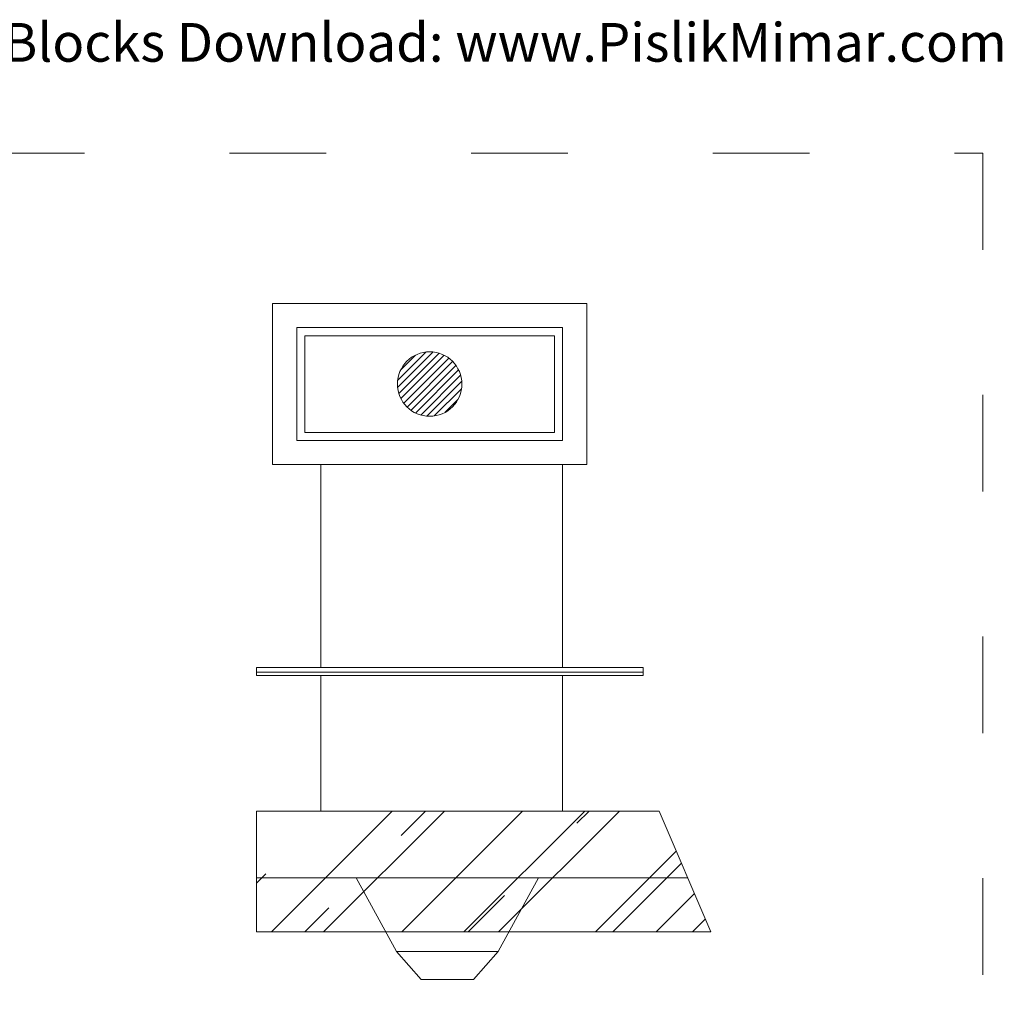
# Model space of a CAD drawing. Units: millimetres. Extents: x 2364 to 2611, y 1110 to 1417.
# Drawn here: x 2489 to 2611, y 1232 to 1354 of the extents above; entities that cross this region are included whole.
import ezdxf

# ---------------------------------------------------------------- set-up
doc = ezdxf.new("R2010")
doc.units = ezdxf.units.MM
doc.linetypes.add('ACAD_ISO03W100', pattern=[30, 12, -18])
for name, color, linetype, lineweight in [('001_Dark_1 10', 7, 'Continuous', 0), ('002_Medium_1 10', 251, 'Continuous', 0), ('PislikMimar.com', 7, 'Continuous', 9)]:
    doc.layers.add(name, color=color, linetype=linetype, lineweight=lineweight)
doc.styles.get("Standard").update_dxf_attribs({"font": 'arial.ttf'})

msp = doc.modelspace()

# ---------------------------------------------------------------- hatches: boundary and pattern name
at = {"layer": '001_Dark_1 10'}
h = msp.add_hatch(dxfattribs=at)
h.set_pattern_fill('ANSI31', color=256, scale=0.2, style=0)
h.set_pattern_definition([(45, (-112.8388, -15.73486), (-0.4490128, 0.4490128), [])])
h.paths.add_polyline_path([(2535.65, 1308.62, 1), (2543.65, 1308.62, 1)])
at = {"layer": '002_Medium_1 10'}
h = msp.add_hatch(dxfattribs=at)
h.set_pattern_fill('AR-RROOF', color=256, scale=0.5, angle=45, style=0)
h.set_pattern_definition([(45, (-112.839, -15.735), (10.77631, 28.73682), [190.5, -25.4, 63.5, -12.7]), (45, (-105.385, 0.699), (-20.924, 2.96348), [38.1, -4.191, 76.2, -9.525]), (45, (-115.982, -3.6115), (40.68056, 52.714103), [101.6, -17.78, 50.8, -12.7])])
h.paths.add_polyline_path([(2568.15, 1255.62), (2518.15, 1255.62), (2518.15, 1247.31), (2571.7, 1247.31)])
h.paths.add_polyline_path([(2530.54, 1247.31), (2518.15, 1247.31), (2518.21, 1240.62), (2534.22, 1240.62)])
h.paths.add_polyline_path([(2553.16, 1247.31), (2530.54, 1247.31), (2534.22, 1240.62), (2549.48, 1240.62)])
h.paths.add_polyline_path([(2571.7, 1247.31), (2553.16, 1247.31), (2549.48, 1240.62), (2574.57, 1240.62)])

# ---------------------------------------------------------------- linework, layer by layer
at = {"layer": '001_Dark_1 10'}
for p, q in [((2540.55, 1302.62, 1), (2543.55, 1302.62, 1)), ((2526.15, 1298.62, 1), (2556.15, 1298.62, 1)), ((2518.15, 1272.86, 1), (2566.15, 1272.86, 1)), ((2526.15, 1255.62, 1), (2526.15, 1272.44, 1)), ((2556.15, 1255.62, 1), (2556.15, 1272.44, 1)), ((2571.7, 1247.31, 1), (2518.15, 1247.31, 1)), ((2535.55, 1238.2, 1), (2548.15, 1238.2, 1))]:
    msp.add_line(p, q, dxfattribs=at)
at = {"layer": '001_Dark_1 10', "elevation": 1}
for points in [[(2556.15, 1273.44), (2556.15, 1298.62), (2559.15, 1298.62), (2559.15, 1318.62), (2520.15, 1318.62), (2520.15, 1298.62), (2526.15, 1298.62), (2526.15, 1273.44)], [(2553.16, 1247.31), (2548.15, 1238.2), (2545.1, 1234.69), (2538.6, 1234.69), (2535.55, 1238.2), (2530.54, 1247.31)]]:
    msp.add_lwpolyline(points, dxfattribs=at)
for points in [[(2556.15, 1315.62), (2556.15, 1301.62), (2523.15, 1301.62), (2523.15, 1315.62)], [(2524.15, 1314.62), (2555.15, 1314.62), (2555.15, 1302.62), (2524.15, 1302.62)], [(2566.15, 1272.44), (2566.15, 1273.44), (2518.15, 1273.44), (2518.15, 1272.44)], [(2574.57, 1240.62), (2518.15, 1240.62), (2518.15, 1247.31), (2518.15, 1255.62), (2568.15, 1255.62)]]:
    msp.add_lwpolyline(points, close=True, dxfattribs=at)
at = {"layer": '001_Dark_1 10'}
msp.add_circle((2539.65, 1308.62, 1), 4, dxfattribs=at)
at = {"layer": 'PislikMimar.com', "color": 4, "linetype": 'ACAD_ISO03W100'}
msp.add_lwpolyline([(2364.81, 1337.29), (2608.33, 1337.29), (2608.33, 1110.36), (2364.81, 1110.36)], close=True, dxfattribs=at)

# ---------------------------------------------------------------- texts
at = {"layer": 'PislikMimar.com', "color": 4}
msp.add_text('Free Cad Blocks Download: www.PislikMimar.com', height=4.8, dxfattribs=at).set_placement((2458.37, 1348.63))

doc.saveas('drawing.dxf')
